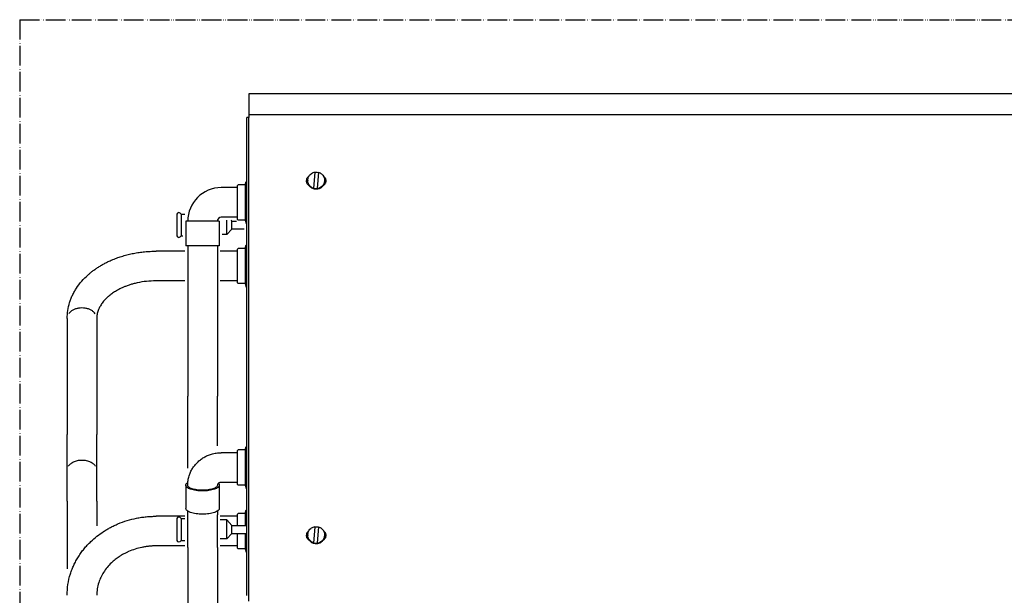
# Model space of a CAD drawing. Units: millimetres. Extents: x -2723 to 4405, y -3816 to 1224.
# Drawn here: x 2282 to 2782, y -2645 to -2353 of the extents above; entities that cross this region are included whole.
import ezdxf

# ---------------------------------------------------------------- set-up
doc = ezdxf.new("R2010")
doc.units = ezdxf.units.MM
doc.linetypes.add('PHANTOM', pattern=[13, 10, -1, 0, -1, 0, -1])
doc.layers.add('1', color=7, linetype='Continuous')

msp = doc.modelspace()

# ---------------------------------------------------------------- linework, layer by layer
at = {"color": 3, "linetype": 'Continuous'}
for p, q in [((2398.39, -2390.34), (2398.39, -2402.42)), ((3165.53, -2390.34), (2398.39, -2390.34)), ((2397.38, -2644.96), (2397.38, -2402.42)), ((2398.39, -2402.42), (2397.38, -2402.42)), ((2392.37, -2437.96), (2384.34, -2437.96)), ((2392.37, -2437.06), (2392.87, -2436.55)), ((2392.37, -2437.06), (2392.37, -2453.92)), ((2396.52, -2436.55), (2392.87, -2436.55)), ((2392.37, -2453.01), (2384.34, -2453.01)), ((2392.37, -2453.92), (2392.87, -2454.42)), ((2396.52, -2454.42), (2392.87, -2454.42)), ((2366.27, -2455.02), (2366.27, -2467.57)), ((2367.27, -2455.02), (2366.27, -2455.02)), ((2383.33, -2455.02), (2382.33, -2455.02)), ((2383.33, -2455.02), (2383.33, -2467.57)), ((2367.27, -2467.57), (2367.27, -2543.73)), ((2382.33, -2467.57), (2382.33, -2543.73)), ((2392.37, -2469.31), (2392.87, -2468.81)), ((2392.37, -2469.31), (2392.37, -2486.18)), ((2396.52, -2468.81), (2392.87, -2468.81)), ((2365.77, -2470.22), (2351.21, -2470.22)), ((2392.37, -2470.22), (2383.83, -2470.22)), ((2365.77, -2485.27), (2351.21, -2485.27)), ((2392.37, -2485.27), (2383.83, -2485.27)), ((2392.37, -2486.18), (2392.87, -2486.68)), ((2396.52, -2486.68), (2392.87, -2486.68)), ((2306.05, -2504.36), (2306.05, -2563.33)), ((2321.1, -2504.36), (2321.1, -2563.33)), ((2367.27, -2580.4), (2367.27, -2543.73)), ((2382.33, -2569.07), (2382.33, -2543.73)), ((2306.05, -2597.04), (2306.05, -2563.33)), ((2321.1, -2597.04), (2321.1, -2563.33)), ((2392.37, -2572.51), (2384.34, -2572.51)), ((2392.37, -2571.61), (2392.87, -2571.11)), ((2392.37, -2571.61), (2392.37, -2588.47)), ((2396.52, -2571.11), (2392.87, -2571.11)), ((2366.27, -2589), (2366.27, -2600.79)), ((2383.33, -2589), (2383.33, -2600.79)), ((2392.37, -2587.57), (2384.34, -2587.57)), ((2392.37, -2588.47), (2392.87, -2588.98)), ((2396.52, -2588.98), (2392.87, -2588.98)), ((2306.05, -2597.04), (2306.05, -2631.38)), ((2321.1, -2597.04), (2321.1, -2609.71)), ((2365.77, -2604.77), (2351.21, -2604.77)), ((2367.27, -2604.02), (2367.27, -2602.17)), ((2367.27, -2620.63), (2367.27, -2604.02)), ((2382.33, -2602.17), (2382.33, -2604.02)), ((2382.33, -2620.63), (2382.33, -2604.02)), ((2365.77, -2619.83), (2351.21, -2619.83)), ((2367.27, -2620.63), (2367.27, -2661.6)), ((2382.33, -2620.63), (2382.33, -2661.6))]:
    msp.add_line(p, q, dxfattribs=at)
at = {"color": 6, "linetype": 'Continuous'}
for p, q in [((2398.39, -2400.81), (3165.53, -2400.81)), ((2398.39, -2626.71), (2398.39, -2402.42)), ((2396.52, -2436.55), (2396.92, -2434.77)), ((2396.92, -2434.77), (2397.38, -2434.77)), ((2428.25, -2434.25), (2428.25, -2434.54)), ((2431.35, -2438.34), (2432.08, -2430.02)), ((2432.08, -2430.02), (2432.08, -2430.16)), ((2433.68, -2430.16), (2432.95, -2438.47)), ((2436.78, -2434.25), (2436.78, -2434.54)), ((2396.52, -2436.55), (2396.52, -2454.42)), ((2431.35, -2438.34), (2431.35, -2438.48)), ((2432.95, -2438.47), (2432.95, -2438.61)), ((2361.75, -2451.41), (2361.75, -2462.45)), ((2363.9, -2451.41), (2365.9, -2451.41)), ((2363.9, -2451.41), (2363.9, -2462.45)), ((2387.1, -2461.74), (2387.1, -2454.52)), ((2389.61, -2454.88), (2389.34, -2454.58)), ((2389.61, -2458.98), (2389.61, -2454.88)), ((2389.61, -2454.92), (2392.03, -2454.92)), ((2396.52, -2454.42), (2396.92, -2456.21)), ((2374.8, -2455.02), (2367.27, -2455.02)), ((2382.33, -2455.02), (2374.8, -2455.02)), ((2389.61, -2458.98), (2387.1, -2461.74)), ((2389.61, -2458.94), (2395.91, -2458.94)), ((2397.38, -2456.21), (2396.92, -2456.21)), ((2363.9, -2462.45), (2364.76, -2462.45)), ((2387.1, -2461.74), (2384.84, -2461.74)), ((2374.8, -2467.57), (2366.27, -2467.57)), ((2383.33, -2467.57), (2374.8, -2467.57)), ((2396.52, -2468.81), (2396.92, -2467.03)), ((2396.52, -2468.81), (2396.52, -2486.68)), ((2396.92, -2467.03), (2397.38, -2467.03)), ((2396.52, -2486.68), (2396.92, -2488.47)), ((2397.38, -2488.47), (2396.92, -2488.47)), ((2396.52, -2571.11), (2396.92, -2569.32)), ((2396.92, -2569.32), (2397.38, -2569.32)), ((2396.52, -2571.11), (2396.52, -2588.98)), ((2396.52, -2588.98), (2396.92, -2590.76)), ((2397.38, -2590.76), (2396.92, -2590.76)), ((2392.37, -2604.77), (2383.83, -2604.77)), ((2392.37, -2603.87), (2392.87, -2603.37)), ((2392.37, -2603.87), (2392.37, -2609.47)), ((2396.52, -2603.37), (2392.87, -2603.37)), ((2396.52, -2603.37), (2396.92, -2601.58)), ((2396.52, -2603.37), (2396.52, -2609.47)), ((2396.92, -2601.58), (2397.38, -2601.58)), ((2361.75, -2605.96), (2361.75, -2615.71)), ((2363.9, -2605.96), (2365.77, -2605.96)), ((2363.9, -2605.96), (2363.9, -2615.71)), ((2387.1, -2606.66), (2383.83, -2606.66)), ((2387.1, -2608.38), (2387.1, -2606.66)), ((2389.61, -2609.42), (2387.1, -2606.66)), ((2387.1, -2616.29), (2387.1, -2608.38)), ((2389.61, -2610.16), (2389.61, -2609.47)), ((2389.61, -2609.47), (2397.38, -2609.47)), ((2389.61, -2613.53), (2387.1, -2616.29)), ((2389.61, -2613.48), (2389.61, -2610.19)), ((2389.61, -2613.48), (2397.38, -2613.48)), ((2392.37, -2613.48), (2392.37, -2620.73)), ((2396.52, -2613.48), (2396.52, -2621.23)), ((2428.25, -2614.23), (2428.25, -2614.52)), ((2431.35, -2618.46), (2432.08, -2610.14)), ((2432.08, -2610), (2432.08, -2610.14)), ((2433.68, -2610.14), (2432.95, -2618.46)), ((2436.78, -2614.23), (2436.78, -2614.52)), ((2361.75, -2615.71), (2361.75, -2617)), ((2363.9, -2615.71), (2363.9, -2617)), ((2363.9, -2617), (2365.77, -2617)), ((2387.1, -2616.29), (2383.83, -2616.29)), ((2392.37, -2619.83), (2383.83, -2619.83)), ((2431.35, -2618.32), (2431.35, -2618.46)), ((2432.95, -2618.46), (2432.95, -2618.6)), ((2392.37, -2620.73), (2392.87, -2621.23)), ((2396.52, -2621.23), (2392.87, -2621.23)), ((2396.52, -2621.23), (2396.92, -2623.02)), ((2397.38, -2623.02), (2396.92, -2623.02)), ((2398.39, -2627.22), (2398.39, -2626.71)), ((2398.39, -2629.82), (2398.39, -2627.22)), ((2398.39, -2647.9), (2398.39, -2629.82))]:
    msp.add_line(p, q, dxfattribs=at)
at = {"color": 3, "linetype": 'Continuous'}
for radius in [17.06, 2.01]:
    msp.add_arc((2384.34, -2455.02), radius, 90, 180, dxfattribs=at)
at = {"color": 6, "linetype": 'Continuous'}
for centre, start, end in [((2362.83, -2451.8), 19.7956, 160.2044), ((2362.83, -2462.07), 199.7956, 340.2044), ((2362.83, -2606.34), 19.7956, 160.2044), ((2362.83, -2616.61), 199.7956, 340.2044)]:
    msp.add_arc(centre, 1.14, start, end, dxfattribs=at)
for points in [[(2428.74, -2432.26), (2428.22, -2432.7), (2427.83, -2433.24), (2427.58, -2433.87), (2427.5, -2434.54)], [(2427.5, -2434.54), (2427.54, -2435.03), (2427.68, -2435.52), (2427.9, -2435.96), (2428.21, -2436.36), (2428.58, -2436.7), (2429.01, -2436.96)], [(2428.25, -2434.25), (2428.38, -2433.22), (2428.75, -2432.25), (2429.35, -2431.4), (2430.13, -2430.72), (2431.06, -2430.25), (2432.08, -2430.02)], [(2431.35, -2438.34), (2430.5, -2437.99), (2429.74, -2437.48), (2429.11, -2436.81), (2428.64, -2436.02), (2428.35, -2435.16), (2428.25, -2434.25)], [(2429.01, -2436.96), (2428.68, -2436.4), (2428.44, -2435.81), (2428.3, -2435.18), (2428.25, -2434.54)], [(2432.08, -2430.16), (2432.88, -2430.15), (2433.67, -2430.3)], [(2436.78, -2434.25), (2436.65, -2435.28), (2436.28, -2436.25), (2435.68, -2437.1), (2434.89, -2437.77), (2433.96, -2438.24), (2432.95, -2438.47)], [(2433.68, -2430.16), (2434.53, -2430.5), (2435.29, -2431.02), (2435.92, -2431.69), (2436.39, -2432.47), (2436.68, -2433.34), (2436.78, -2434.25)], [(2436.02, -2436.96), (2436.45, -2436.7), (2436.82, -2436.36), (2437.12, -2435.96), (2437.35, -2435.52), (2437.49, -2435.03), (2437.53, -2434.54)], [(2436.78, -2434.54), (2436.73, -2435.18), (2436.59, -2435.81), (2436.35, -2436.4), (2436.02, -2436.96)], [(2437.53, -2434.54), (2437.45, -2433.87), (2437.2, -2433.24), (2436.81, -2432.7), (2436.29, -2432.26)], [(2432.14, -2438.77), (2431.23, -2438.59), (2430.37, -2438.21), (2429.62, -2437.66), (2429.01, -2436.96)], [(2432.95, -2438.61), (2432.14, -2438.62), (2431.35, -2438.48)], [(2436.02, -2436.96), (2435.54, -2437.53), (2434.97, -2438.01), (2434.33, -2438.38), (2433.62, -2438.64), (2432.89, -2438.77), (2432.14, -2438.77)], [(2320.31, -2501.99), (2319.43, -2501.01), (2318.27, -2500.2), (2316.84, -2499.56), (2315.25, -2499.17), (2313.57, -2499.04), (2311.9, -2499.17), (2310.31, -2499.56), (2308.88, -2500.2), (2307.78, -2500.97), (2306.92, -2501.88)], [(2306.69, -2579.4), (2306.74, -2579.32), (2306.79, -2579.25), (2307.35, -2578.56), (2308.05, -2577.93), (2308.88, -2577.39), (2309.81, -2576.94), (2310.82, -2576.6), (2311.9, -2576.37), (2313.01, -2576.25), (2314.14, -2576.25), (2315.25, -2576.37), (2316.33, -2576.6), (2317.34, -2576.94), (2318.27, -2577.39), (2319.09, -2577.93), (2319.79, -2578.56), (2320.36, -2579.25), (2320.4, -2579.31), (2320.44, -2579.37)], [(2374.8, -2591.92), (2373.14, -2591.86), (2371.54, -2591.7), (2370.06, -2591.43), (2368.77, -2591.07), (2367.71, -2590.62), (2366.92, -2590.12), (2366.43, -2589.57), (2366.27, -2589)], [(2374.8, -2591.58), (2373.33, -2591.53), (2371.92, -2591.38), (2370.62, -2591.14), (2369.48, -2590.82), (2368.54, -2590.43), (2367.85, -2589.99), (2367.42, -2589.51), (2367.27, -2589)], [(2382.33, -2589), (2382.18, -2589.51), (2381.76, -2589.99), (2381.06, -2590.43), (2380.12, -2590.82), (2378.98, -2591.14), (2377.68, -2591.38), (2376.27, -2591.53), (2374.8, -2591.58)], [(2383.33, -2589), (2383.17, -2589.57), (2382.68, -2590.12), (2381.89, -2590.62), (2380.83, -2591.07), (2379.54, -2591.43), (2378.07, -2591.7), (2376.46, -2591.86), (2374.8, -2591.92)], [(2428.74, -2612.25), (2428.22, -2612.68), (2427.83, -2613.22), (2427.58, -2613.85), (2427.5, -2614.52)], [(2427.5, -2614.52), (2427.54, -2615.02), (2427.68, -2615.5), (2427.9, -2615.94), (2428.21, -2616.34), (2428.58, -2616.68), (2429.01, -2616.94)], [(2428.25, -2614.23), (2428.38, -2613.2), (2428.75, -2612.23), (2429.35, -2611.38), (2430.13, -2610.7), (2431.06, -2610.23), (2432.08, -2610)], [(2431.35, -2618.32), (2430.5, -2617.97), (2429.74, -2617.46), (2429.11, -2616.79), (2428.64, -2616.01), (2428.35, -2615.14), (2428.25, -2614.23)], [(2429.01, -2616.94), (2428.68, -2616.38), (2428.44, -2615.79), (2428.3, -2615.16), (2428.25, -2614.52)], [(2432.08, -2610.14), (2432.88, -2610.13), (2433.67, -2610.28)], [(2436.78, -2614.23), (2436.65, -2615.26), (2436.28, -2616.23), (2435.68, -2617.08), (2434.89, -2617.76), (2433.96, -2618.22), (2432.95, -2618.46)], [(2433.68, -2610.14), (2434.53, -2610.48), (2435.29, -2611), (2435.92, -2611.67), (2436.39, -2612.45), (2436.68, -2613.32), (2436.78, -2614.23)], [(2436.02, -2616.94), (2436.45, -2616.68), (2436.82, -2616.34), (2437.12, -2615.94), (2437.35, -2615.5), (2437.49, -2615.02), (2437.53, -2614.52)], [(2436.78, -2614.52), (2436.73, -2615.16), (2436.59, -2615.79), (2436.35, -2616.38), (2436.02, -2616.94)], [(2437.53, -2614.52), (2437.45, -2613.85), (2437.2, -2613.22), (2436.81, -2612.68), (2436.29, -2612.25)], [(2432.14, -2618.75), (2431.23, -2618.57), (2430.37, -2618.19), (2429.62, -2617.64), (2429.01, -2616.94)], [(2432.95, -2618.6), (2432.14, -2618.6), (2431.35, -2618.46)], [(2436.02, -2616.94), (2435.54, -2617.51), (2434.97, -2617.99), (2434.33, -2618.36), (2433.62, -2618.62), (2432.89, -2618.75), (2432.14, -2618.75)]]:
    msp.add_spline(points, degree=3, dxfattribs=at)
at = {"color": 3, "linetype": 'Continuous'}
for points in [[(2306.05, -2504.36), (2306.36, -2500.31), (2307.29, -2496.31), (2307.91, -2494.56), (2308.73, -2492.66), (2309.73, -2490.75), (2310.75, -2489.06), (2313.44, -2485.51), (2316.68, -2482.23), (2317.98, -2481.12), (2319.34, -2480.06), (2320.75, -2479.05), (2322.34, -2478.01), (2323.97, -2477.04), (2325.67, -2476.12), (2327.39, -2475.28), (2329.33, -2474.43), (2331.78, -2473.49), (2334.31, -2472.66), (2337.12, -2471.9), (2339.69, -2471.33), (2342.68, -2470.82), (2345.38, -2470.5), (2348.29, -2470.29), (2351.21, -2470.22)], [(2351.21, -2485.27), (2346.34, -2485.53), (2341.6, -2486.31), (2339.64, -2486.79), (2337.93, -2487.3), (2336.15, -2487.92), (2334.62, -2488.54), (2333.46, -2489.07), (2332.23, -2489.68), (2331.11, -2490.3), (2330.12, -2490.9), (2329.14, -2491.55), (2328.28, -2492.17), (2327.45, -2492.83), (2326.71, -2493.46), (2325.77, -2494.35), (2324.91, -2495.26), (2324.23, -2496.09), (2323.54, -2497.02), (2322.98, -2497.9), (2322.54, -2498.71), (2322.17, -2499.48), (2321.83, -2500.32), (2321.51, -2501.32), (2321.28, -2502.37), (2321.15, -2503.35), (2321.1, -2504.36)], [(2367.27, -2589), (2367.45, -2586.61), (2367.99, -2584.27), (2368.3, -2583.37), (2368.7, -2582.39), (2369.17, -2581.44), (2369.65, -2580.61), (2370.21, -2579.76), (2370.82, -2578.94), (2371.51, -2578.12), (2372.19, -2577.42), (2372.94, -2576.72), (2373.75, -2576.07), (2374.54, -2575.5), (2375.47, -2574.91), (2376.39, -2574.41), (2377.34, -2573.96), (2378.37, -2573.56), (2379.31, -2573.24), (2381.8, -2572.7), (2384.34, -2572.51)], [(2366.27, -2589), (2366.34, -2588.64), (2366.54, -2588.27), (2366.87, -2587.92), (2367.34, -2587.59)], [(2384.34, -2587.57), (2384.16, -2587.58), (2383.99, -2587.59), (2383.83, -2587.62), (2383.66, -2587.66), (2383.42, -2587.74), (2383.2, -2587.84), (2383.07, -2587.91), (2382.93, -2588), (2382.82, -2588.09), (2382.72, -2588.18), (2382.66, -2588.24), (2382.6, -2588.32), (2382.54, -2588.39), (2382.5, -2588.45), (2382.44, -2588.56), (2382.38, -2588.7), (2382.36, -2588.78), (2382.34, -2588.86), (2382.33, -2588.93), (2382.33, -2589)], [(2382.87, -2588.05), (2383.21, -2588.52), (2383.33, -2589)], [(2306.05, -2644.9), (2306.47, -2639.43), (2307.72, -2634.06), (2308.55, -2631.71), (2309.43, -2629.63), (2310.52, -2627.47), (2311.75, -2625.36), (2313.21, -2623.19), (2314.66, -2621.31), (2316.25, -2619.47), (2318.15, -2617.54), (2321.17, -2614.92), (2324.45, -2612.56), (2326.28, -2611.42), (2328.03, -2610.45), (2329.93, -2609.5), (2331.87, -2608.63), (2336.47, -2606.97), (2341.24, -2605.76), (2343.82, -2605.31), (2346.19, -2605.02), (2348.7, -2604.84), (2351.21, -2604.77)], [(2374.8, -2603.71), (2373.14, -2603.65), (2371.54, -2603.49), (2370.06, -2603.22), (2368.77, -2602.86), (2367.71, -2602.41), (2366.92, -2601.91), (2366.43, -2601.36), (2366.27, -2600.79)], [(2383.33, -2600.79), (2383.17, -2601.36), (2382.68, -2601.91), (2381.89, -2602.41), (2380.83, -2602.86), (2379.54, -2603.22), (2378.07, -2603.49), (2376.46, -2603.65), (2374.8, -2603.71)], [(2351.21, -2619.83), (2349.47, -2619.87), (2347.55, -2620.02), (2345.84, -2620.23), (2343.96, -2620.57), (2340.54, -2621.47), (2337.28, -2622.69), (2335.97, -2623.3), (2334.79, -2623.91), (2333.67, -2624.55), (2332.5, -2625.29), (2331.48, -2625.99), (2330.41, -2626.8), (2329.42, -2627.63), (2328.54, -2628.43), (2326.38, -2630.76), (2324.56, -2633.27), (2323.17, -2635.79), (2322.13, -2638.42), (2321.36, -2641.63), (2321.1, -2644.9)]]:
    msp.add_spline(points, degree=3, dxfattribs=at)
at = {"layer": '1', "color": 1, "linetype": 'PHANTOM'}
for q in [(2281.96, -2854.56), (3281.96, -2352.7)]:
    msp.add_line((2281.96, -2352.7), q, dxfattribs=at)

doc.saveas('drawing.dxf')
